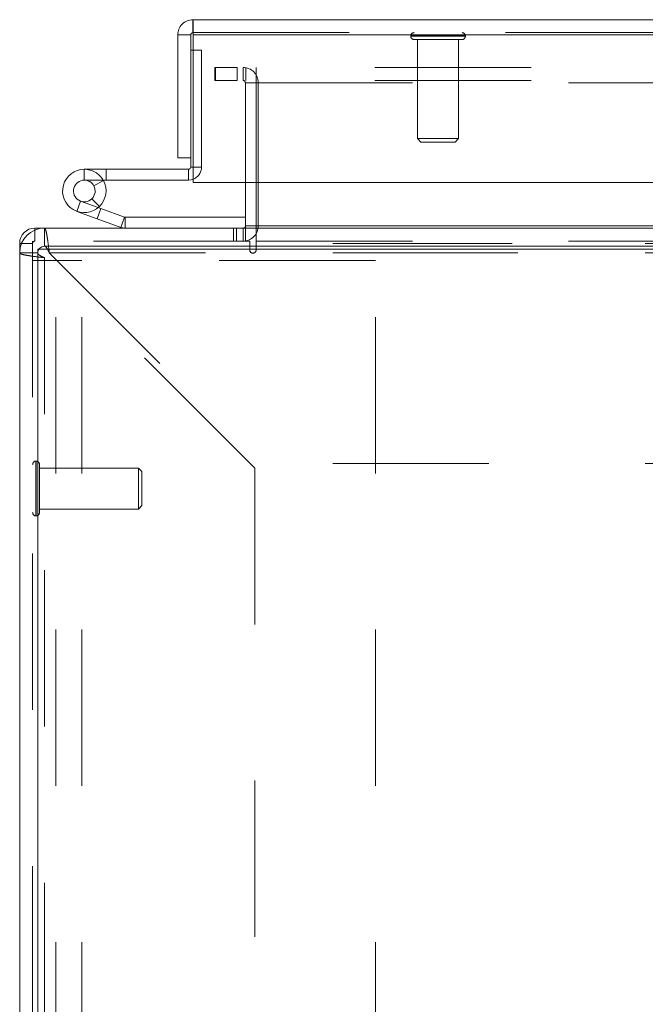
# Model space of a CAD drawing. Units: inches. Extents: x 0 to 23.4, y 0 to 16.5.
# Drawn here: x 3.6 to 4, y 2.3 to 3 of the extents above; entities that cross this region are included whole.
import ezdxf

# ---------------------------------------------------------------- set-up
doc = ezdxf.new("R2010")
doc.units = ezdxf.units.IN
doc.header["$MEASUREMENT"] = 0
doc.linetypes.add('HIDDEN', pattern=[0.075, 0.05, -0.025])

msp = doc.modelspace()

# ---------------------------------------------------------------- linework, layer by layer
at = {"color": 7, "linetype": 'Continuous', "lineweight": 15}
for p, q in [((3.70775, 2.94405), (3.70775, 2.95235)), ((3.70775, 2.95235), (8.15004, 2.95235)), ((3.698, 2.94261), (3.7063, 2.94261)), ((3.698, 2.94261), (3.698, 2.86402)), ((3.7063, 2.94261), (3.7063, 2.86402)), ((3.70788, 2.94261), (3.70788, 2.84816)), ((3.70788, 2.94261), (8.14991, 2.94261)), ((3.7063, 2.93294), (3.70788, 2.93294)), ((3.7063, 2.86402), (3.698, 2.86402)), ((3.7063, 2.86402), (3.7063, 2.85805)), ((3.63819, 2.85661), (3.63819, 2.84966)), ((3.70486, 2.85661), (3.63819, 2.85661)), ((3.70486, 2.85661), (3.70486, 2.84966)), ((3.70486, 2.84966), (3.63819, 2.84966)), ((3.64428, 2.84606), (3.65037, 2.8494)), ((3.65037, 2.8494), (3.65022, 2.84966)), ((8.14991, 2.84816), (3.70788, 2.84816)), ((3.74129, 2.84816), (3.74129, 2.82039)), ((3.74823, 2.82039), (3.74823, 2.84816)), ((3.64649, 2.82492), (3.63344, 2.82967)), ((3.64649, 2.82492), (3.64887, 2.83144)), ((3.64712, 2.83208), (3.64887, 2.83144)), ((3.64887, 2.83144), (3.66387, 2.82598)), ((3.64649, 2.82492), (3.6615, 2.81945)), ((3.66387, 2.82598), (3.6615, 2.81945)), ((3.66437, 2.82589), (3.66437, 2.81895)), ((3.66437, 2.82589), (3.74129, 2.82589)), ((3.60655, 2.81895), (3.6127, 2.81895)), ((3.6127, 2.80739), (3.6127, 2.81895)), ((3.6127, 2.81895), (4.49737, 2.81895)), ((3.74823, 2.82039), (3.74823, 2.81895)), ((8.11205, 2.82039), (3.74823, 2.82039)), ((3.59681, 2.80306), (3.59681, 2.8092)), ((3.60837, 1.05462), (3.60837, 2.8055)), ((3.60837, 2.8055), (4.49725, 2.8055)), ((3.6127, 2.80739), (4.49737, 2.80739)), ((3.60837, 2.80306), (3.59681, 2.80306)), ((3.59681, 2.80306), (3.59681, 1.05706)), ((3.60837, 2.80306), (3.60837, 1.05706))]:
    msp.add_line(p, q, dxfattribs=at)
at = {"color": 7, "linetype": 'HIDDEN', "lineweight": 0}
for p, q in [((3.70775, 2.94405), (8.15004, 2.94405)), ((8.14991, 2.94261), (3.70788, 2.94261)), ((3.84717, 2.94195), (3.84717, 2.94178)), ((3.88213, 2.94195), (3.84723, 2.94195)), ((3.88213, 2.94178), (3.84723, 2.94178)), ((3.84927, 2.93968), (3.88007, 2.93968)), ((3.85155, 2.93968), (3.85155, 2.87625)), ((3.87779, 2.87625), (3.87779, 2.93968)), ((3.88217, 2.94178), (3.88217, 2.94195)), ((3.70788, 2.93294), (3.71325, 2.93294)), ((3.71325, 2.93294), (3.71325, 2.85805)), ((3.72181, 2.92176), (3.72181, 2.91346)), ((3.72181, 2.92176), (3.72216, 2.92176)), ((3.72216, 2.91346), (3.72216, 2.92176)), ((3.72216, 2.92176), (3.73605, 2.92176)), ((3.73605, 2.92176), (3.73605, 2.91346)), ((8.12424, 2.92176), (3.73605, 2.92176)), ((3.73984, 2.91346), (3.73984, 2.92176)), ((3.74164, 2.91346), (3.74164, 2.92176)), ((3.74823, 2.91346), (3.74823, 2.92176)), ((3.72181, 2.91346), (3.72216, 2.91346)), ((3.73605, 2.91346), (3.72216, 2.91346)), ((8.12424, 2.91346), (3.73605, 2.91346)), ((3.74129, 2.91202), (3.74129, 2.84816)), ((3.74129, 2.91202), (3.74959, 2.91202)), ((3.74823, 2.91346), (3.74823, 2.91202)), ((3.74823, 2.91202), (8.11205, 2.91202)), ((3.74823, 2.84816), (3.74823, 2.91202)), ((3.74959, 2.91202), (3.74959, 2.82039)), ((3.85155, 2.87625), (3.87779, 2.87625)), ((3.85155, 2.87625), (3.85373, 2.87406)), ((3.85373, 2.87406), (3.87561, 2.87406)), ((3.87561, 2.87406), (3.87779, 2.87625)), ((3.63819, 2.84966), (3.63819, 2.85661)), ((3.65208, 2.84966), (3.65208, 2.85661)), ((3.70486, 2.85661), (3.70486, 2.84966)), ((3.7063, 2.85805), (3.71325, 2.85805)), ((3.70788, 2.85805), (3.71325, 2.85805)), ((3.63582, 2.83619), (3.63344, 2.82967)), ((3.63582, 2.83619), (3.64712, 2.83208)), ((3.648, 2.83289), (3.6431, 2.8378)), ((3.66387, 2.82598), (3.6615, 2.81945)), ((3.66437, 2.82589), (3.66437, 2.81895)), ((3.60655, 2.81065), (3.60655, 2.81895)), ((3.60655, 2.81065), (3.60655, 2.81771)), ((3.6127, 2.80739), (3.6127, 2.81895)), ((3.73362, 2.81895), (3.73362, 2.81065)), ((3.73569, 2.81895), (3.73569, 2.81065)), ((3.73984, 2.81895), (3.73984, 2.81065)), ((3.74129, 2.82039), (3.74129, 2.81895)), ((3.74129, 2.82039), (3.74959, 2.82039)), ((3.74129, 2.81895), (3.74129, 2.81065)), ((3.74823, 2.82039), (8.11205, 2.82039)), ((3.74823, 2.82039), (3.74959, 2.82039)), ((3.74823, 2.8092), (3.74823, 2.81895)), ((3.60511, 2.8092), (3.59681, 2.8092)), ((3.60511, 2.8092), (3.59805, 2.8092)), ((3.74408, 2.81065), (3.60511, 2.81065)), ((3.60511, 2.81065), (3.60511, 1.04947)), ((3.74408, 2.81065), (3.74408, 2.80505)), ((3.74823, 2.81065), (8.11205, 2.81065)), ((3.74823, 2.80505), (3.74823, 2.8092)), ((8.11205, 2.8092), (3.74823, 2.8092)), ((4.49737, 2.8092), (3.74823, 2.8092)), ((3.60837, 2.80306), (3.59681, 2.80306)), ((3.60511, 2.79812), (3.62, 2.79812)), ((3.6127, 2.79997), (3.6127, 1.06015)), ((3.74737, 2.6653), (3.6127, 2.79997)), ((4.49737, 2.80306), (3.61579, 2.80306)), ((3.61579, 2.80306), (3.75046, 2.66839)), ((3.61579, 2.80306), (4.49725, 2.80306)), ((3.62, 1.062), (3.62, 2.79812)), ((3.63667, 2.79812), (3.62, 2.79812)), ((3.63667, 1.062), (3.63667, 2.79812)), ((3.82455, 2.79812), (3.63667, 2.79812)), ((3.82455, 1.062), (3.82455, 2.79812)), ((3.60738, 2.66978), (3.60721, 2.66978)), ((3.60721, 2.66972), (3.60721, 2.63482)), ((3.60738, 2.66972), (3.60738, 2.63482)), ((3.60948, 2.63688), (3.60948, 2.66768)), ((4.49725, 2.66839), (3.75046, 2.66839)), ((3.67291, 2.66541), (3.60948, 2.66541)), ((3.67291, 2.63916), (3.67291, 2.66541)), ((3.6751, 2.66322), (3.67291, 2.66541)), ((3.6751, 2.64135), (3.6751, 2.66322)), ((3.74737, 2.6653), (3.74737, 1.19482)), ((3.67291, 2.63916), (3.6751, 2.64135)), ((3.60721, 2.63478), (3.60738, 2.63478)), ((3.60948, 2.63916), (3.67291, 2.63916))]:
    msp.add_line(p, q, dxfattribs=at)
at = {"color": 8, "linetype": 'Continuous', "lineweight": 15}
for p, q in [((3.7063, 2.85805), (3.70788, 2.85805)), ((3.60655, 2.81771), (3.60655, 2.81895)), ((3.74129, 2.82039), (3.74823, 2.82039)), ((3.59805, 2.8092), (3.59681, 2.8092))]:
    msp.add_line(p, q, dxfattribs=at)
at = {"color": 7, "linetype": 'Continuous', "lineweight": 15, "flags": 128}
msp.add_lwpolyline([(3.70788, 2.85022), (3.7065, 2.84982), (3.70486, 2.84966)], dxfattribs=at)
at = {"color": 7, "linetype": 'HIDDEN', "lineweight": 0}
for centre, radius, start, end in [((3.84927, 2.94195), 0.0021, 90, 180), ((3.88007, 2.94195), 0.0021, 0, 90), ((3.84927, 2.94178), 0.0021, 180, 270), ((3.88007, 2.94178), 0.0021, 270, 0), ((3.73984, 2.91202), 0.00974, 0, 90), ((3.73984, 2.91202), 0.00144, 0, 90), ((3.63819, 2.84272), 0.01389, 30.00001, 90), ((3.70486, 2.85805), 0.00839, 291.0694, 0), ((3.73984, 2.82039), 0.00974, 270, 0), ((3.60655, 2.8092), 0.00144, 90, 180), ((3.74616, 2.80505), 0.00208, 180, 0), ((3.60721, 2.66768), 0.0021, 90, 180), ((3.60738, 2.66768), 0.0021, 0, 90), ((3.60721, 2.63688), 0.0021, 180, 270), ((3.60738, 2.63688), 0.0021, 270, 0)]:
    msp.add_arc(centre, radius, start, end, dxfattribs=at)
at = {"color": 7, "linetype": 'Continuous', "lineweight": 15}
for centre, radius, start, end in [((3.63819, 2.84272), 0.01389, 90, 28.75482), ((3.70486, 2.85805), 0.00144, 270, 0), ((3.63819, 2.84272), 0.00694, 90, 28.75482), ((3.63819, 2.84272), 0.00694, 28.75483, 90), ((3.66437, 2.82734), 0.00144, 250, 270), ((3.6127, 2.80306), 0.01589, 90, 180), ((3.60655, 2.8092), 0.00974, 90, 180), ((3.66437, 2.82734), 0.00839, 250, 270), ((3.73984, 2.82039), 0.00144, 270, 0), ((3.6127, 2.80306), 0.00433, 90, 180)]:
    msp.add_arc(centre, radius, start, end, dxfattribs=at)
for points in [[(3.70775, 2.95235), (3.70647, 2.9522), (3.70392, 2.95191), (3.7007, 2.94966), (3.69844, 2.94644), (3.69815, 2.94388), (3.698, 2.94261)], [(3.70788, 2.94261), (3.70786, 2.94388), (3.70784, 2.94644), (3.70781, 2.94966), (3.70778, 2.95191), (3.70776, 2.9522), (3.70775, 2.95235)], [(3.70775, 2.94405), (3.70756, 2.94403), (3.70718, 2.94399), (3.7067, 2.94365), (3.70637, 2.94317), (3.70633, 2.9428), (3.7063, 2.94261)]]:
    msp.add_open_spline(points, degree=3, dxfattribs=at)
at = {"color": 7, "linetype": 'HIDDEN', "lineweight": 0}
for points in [[(3.61579, 2.80306), (3.61553, 2.80514), (3.61502, 2.80931), (3.61425, 2.81456), (3.61347, 2.81823), (3.61296, 2.81871), (3.6127, 2.81895)], [(3.59681, 2.80306), (3.59705, 2.8028), (3.59753, 2.80229), (3.6012, 2.80151), (3.60645, 2.80074), (3.61062, 2.80022), (3.6127, 2.79997)], [(3.60837, 2.80306), (3.60843, 2.8028), (3.60856, 2.80229), (3.60956, 2.80151), (3.611, 2.80074), (3.61213, 2.80022), (3.6127, 2.79997)]]:
    msp.add_open_spline(points, degree=3, dxfattribs=at)
at = {"color": 7, "linetype": 'Continuous', "lineweight": 15}
msp.add_open_spline([(3.61459, 2.8055), (3.61447, 2.80572), (3.6141, 2.80642), (3.61347, 2.80719), (3.61296, 2.80732), (3.6127, 2.80739)], degree=3, knots=[0, 0, 0, 0, 0.180595, 0.590297, 1, 1, 1, 1], dxfattribs=at)
at = {"color": 7, "linetype": 'HIDDEN', "lineweight": 0}
msp.add_open_spline([(3.61579, 2.80306), (3.61553, 2.80364), (3.61513, 2.80454), (3.61473, 2.80525), (3.61459, 2.8055)], degree=3, knots=[0, 0, 0, 0, 0.641353, 1, 1, 1, 1], dxfattribs=at)

doc.saveas('drawing.dxf')
